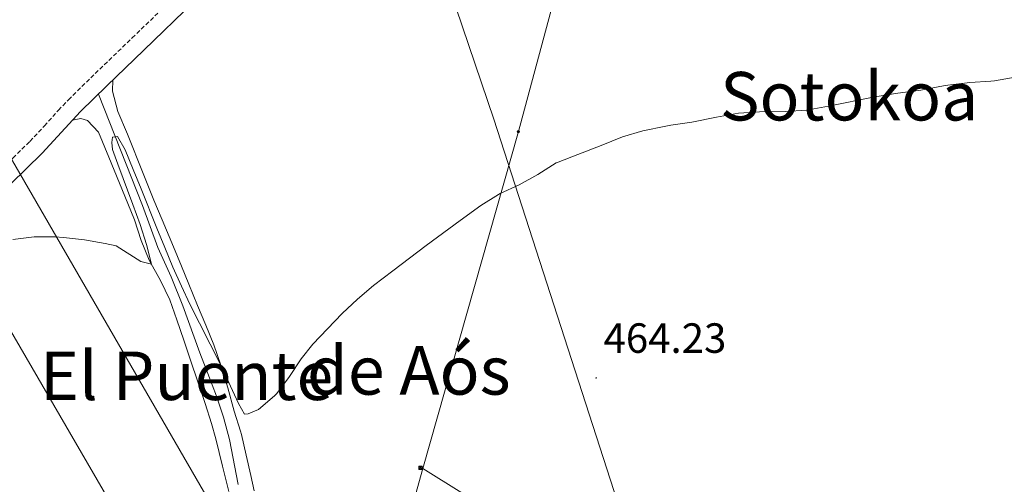
# Model space of a CAD drawing. Units: metres. Extents: x 630353 to 634865, y 4733896 to 4736951.
# Drawn here: x 631719 to 631952, y 4735782 to 4735892 of the extents above; entities that cross this region are included whole.
import ezdxf
from ezdxf.enums import TextEntityAlignment as Align

# ---------------------------------------------------------------- set-up
doc = ezdxf.new("R2010")
doc.units = ezdxf.units.M
doc.header["$MEASUREMENT"] = 0
doc.linetypes.add('TRAZOSX2', pattern=[1.5, 1, -0.5])
for name, color, linetype, lineweight in [('Carátula', 7, 'Continuous', 5), ('Level 1', 19, 'Continuous', 0), ('Level 13', 5, 'Continuous', 0), ('Level 21', 19, 'Continuous', 0), ('Level 32', 19, 'Continuous', 0), ('Level 33', 5, 'Continuous', 0), ('Level 34', 2, 'Continuous', 0), ('Level 36', 19, 'Continuous', 40), ('Level 41', 19, 'Continuous', 0), ('Level 45', 19, 'Continuous', 0), ('Level 5', 36, 'Continuous', 0), ('Level 7', 1, 'Continuous', 0)]:
    doc.layers.add(name, color=color, linetype=linetype, lineweight=lineweight)
doc.styles.add('Arial', font='ARIAL.TTF', dxfattribs={"height": 0.2})

# ---------------------------------------------------------------- blocks, each defined once
blk = doc.blocks.new('5PATER')
at = {"layer": 'Carátula', "linetype": 'Continuous', "lineweight": 5}
h = blk.add_hatch(color=250, dxfattribs=at)
edge = h.paths.add_edge_path()
edge.add_ellipse((0, 0), major_axis=(-1.33, -1.34), ratio=0.999422, start_angle=0, end_angle=360)
blk = doc.blocks.new('5PELE')
at = {"layer": 'Carátula', "linetype": 'Continuous', "lineweight": 5}
h = blk.add_hatch(color=9, dxfattribs=at)
edge = h.paths.add_edge_path()
edge.add_arc((0, 0), 2.85, 359.999, 719.999)
at = {"layer": 'Carátula', "color": 252, "linetype": 'Continuous', "lineweight": 5}
blk.add_circle((0, 0, 0), 2.85, dxfattribs=at)
blk = doc.blocks.new('5TME')
at = {"layer": 'Carátula', "color": 250, "linetype": 'Continuous', "lineweight": 5}
for p, q in [((3.7, 3.8), (-3.7, -3.8)), ((-3.7, 3.7), (3.8, -3.8))]:
    blk.add_line(p, q, dxfattribs=at)
at = {"layer": 'Carátula', "color": 250, "linetype": 'Continuous', "lineweight": 5, "flags": 128}
blk.add_lwpolyline([(-3.7, -3.8), (3.8, -3.8), (3.8, 3.7), (-3.7, 3.7), (-3.7, -3.8)], dxfattribs=at)

msp = doc.modelspace()

# ---------------------------------------------------------------- linework, layer by layer
at = {"layer": 'Level 1', "color": 19, "linetype": 'Continuous', "lineweight": 0, "ltscale": 0.5}
msp.add_polyline3d([(631805.99, 4735942.77, 465.49), (631831.3, 4735868.15, 465.03), (631862.32, 4735772.25, 463.29), (631863.35, 4735770.95, 463.23), (631864.35, 4735769.68, 463.18), (631876.81, 4735753.96, 463.52), (631924.15, 4735702.87, 463.13), (631925.17, 4735701.77, 462.99), (631930.79, 4735695.53, 462.18), (631931.49, 4735694.75, 462.08), (631939.76, 4735685.58, 462.04)], dxfattribs=at)
at = {"layer": 'Level 13', "color": 5, "linetype": 'Continuous', "lineweight": 0, "ltscale": 0.5}
msp.add_polyline3d([(631737.47, 4735874.05, 464.85), (631747.98, 4735847.65, 464.6), (631751.58, 4735837.67, 464.44), (631754.73, 4735830.73, 464.27), (631757.51, 4735823.82, 464.19), (631761.53, 4735812.72, 463.95), (631763.47, 4735807.79, 463.95), (631765.52, 4735802.41, 463.86), (631767.18, 4735797.43, 463.78), (631768.59, 4735792.15, 463.78), (631770.66, 4735781.48, 463.62)], dxfattribs=at)
at = {"layer": 'Level 21', "color": 19, "linetype": 'Continuous', "lineweight": 0}
msp.add_polyline3d([(631681.74, 4735821.82, 465.69), (631687.56, 4735825.81, 465.53), (631694.2, 4735831.27, 465.53), (631703.78, 4735839.97, 465.53), (631712.85, 4735849.08, 465.37), (631724.12, 4735860.04, 465.45), (631733.24, 4735869.91, 465.61), (631739.52, 4735876.06, 465.69), (631748.28, 4735884.49, 465.78), (631760.24, 4735896.01, 465.69), (631774.22, 4735909.76, 465.69), (631784.17, 4735919.91, 465.61), (631798.87, 4735934.6, 465.45), (631813.64, 4735949.51, 465.53), (631828.15, 4735963.69, 465.61), (631845.04, 4735980.27, 465.61), (631863.57, 4735998.04, 466.02), (631886.33, 4736020.84, 465.94), (631904.64, 4736038.82, 466.02), (631930.77, 4736064.56, 466.27), (631955.06, 4736087.83, 466.35)], dxfattribs=at)
at = {"layer": 'Level 21', "color": 19, "linetype": 'TRAZOSX2', "lineweight": 0}
msp.add_polyline3d([(631679.78, 4735825.34, 465.69), (631683.59, 4735827.96, 465.55), (631685.14, 4735829.03, 465.53), (631689.07, 4735832.11, 465.53), (631695.32, 4735837.61, 465.53), (631699.02, 4735840.98, 465.53), (631701.01, 4735842.88, 465.53), (631710.03, 4735851.94, 465.37), (631717.21, 4735858.9, 465.4), (631721.24, 4735862.85, 465.45), (631724.66, 4735866.5, 465.51), (631727.99, 4735870.23, 465.57), (631730.36, 4735872.71, 465.61), (631736.72, 4735878.94, 465.69), (631745.49, 4735887.38, 465.78), (631757.44, 4735898.89, 465.69)], dxfattribs=at)
at = {"layer": 'Level 32', "color": 6, "linetype": 'Continuous', "lineweight": 0, "ltscale": 0.5}
for points in [[(632051.12, 4736635.66, 470.82), (632043.85, 4736622.06, 470.69), (632025.56, 4736556.24, 473.88), (632001.79, 4736471.91, 475.45), (631978.86, 4736388.53, 475.08), (631955.82, 4736300.75, 474.29), (631926.25, 4736196.03, 471.83), (631903.94, 4736112.37, 467.1), (631878.77, 4736022.38, 465.91), (631859.02, 4735946.6, 465.48), (631837.13, 4735865.18, 465.02), (631814.46, 4735785.29, 464.42)], [(631814.46, 4735785.29, 464.42), (631772.09, 4735632.86, 463.92), (631745.44, 4735530.13, 461.47), (631738.16, 4735506.98, 461.03), (631722.07, 4735441.15, 470.87)], [(631814.46, 4735785.29, 464.42), (631867.44, 4735752.21, 463.38), (631930.3, 4735529.5, 475.58), (631967.51, 4735395.29, 477.64), (632004.8, 4735257.1, 479.66), (632043.11, 4735108.2, 478.98)]]:
    msp.add_polyline3d(points, dxfattribs=at)
at = {"layer": 'Level 33', "color": 19, "linetype": 'Continuous', "lineweight": 0, "ltscale": 0.5}
msp.add_polyline3d([(631626.1, 4735974.52, 467.03), (631707.13, 4735834.2, 465), (631831.91, 4735619.42, 461.82), (631901.84, 4735505.02, 475.15)], dxfattribs=at)
at = {"layer": 'Level 34', "color": 19, "linetype": 'Continuous', "lineweight": 13, "ltscale": 0.5}
msp.add_polyline3d([(634611.17, 4734370.82, 474.8), (634520.1, 4734496.02, 498.77), (634383.56, 4734528.8, 483.59), (634187.09, 4734605.29, 465.19), (634093.84, 4734690.37, 471.52), (633901.98, 4734805.87, 496.65), (633691.63, 4734978.19, 503.29), (633442.9, 4735184.04, 504.3), (633285.56, 4735288.65, 510.03), (632943.39, 4735212.93, 500.68), (632298.7, 4735363.49, 486.05), (632058.54, 4735461.78, 480.62), (631907.35, 4735529.49, 471.82), (631715.04, 4735861.82, 465.42), (631610.44, 4736062.84, 474.29), (631523.86, 4736197.12, 496.03), (631357.67, 4736393.45, 502.09), (631247.78, 4736508.22, 503.1), (631240.62, 4736512.96, 503.19)], dxfattribs=at)
at = {"layer": 'Level 36', "color": 92, "linetype": 'Continuous', "lineweight": 0}
for points in [[(631740.92, 4735877.41, 465.71), (631740.85, 4735874.76, 465.54), (631742.06, 4735869.91, 465.38), (631744.42, 4735864.56, 465.38), (631748.1, 4735855.26, 465.38), (631750.67, 4735848.88, 465.38), (631752.58, 4735844.26, 465.38), (631755.27, 4735837.88, 465.38), (631757.2, 4735833.27, 465.35), (631758.96, 4735828.99, 465.3), (631761, 4735823.9, 465.21), (631762.97, 4735819.27, 465.13), (631764.86, 4735814.64, 465.13), (631766.55, 4735809.79, 465.13), (631768.18, 4735804.39, 465.13), (631769.73, 4735798.91, 465.05), (631771.19, 4735794.13, 464.91), (631771.41, 4735793.35, 464.89), (631772.56, 4735788.48, 464.79), (631773.61, 4735783.59, 464.71), (631774.42, 4735779.98, 464.64)], [(631731.37, 4735867.89, 465.58), (631733.33, 4735868.25, 465.58), (631734.9, 4735867.77, 465.58), (631737.48, 4735865.05, 465.41), (631739.93, 4735859.09, 465.41), (631743.72, 4735849.84, 465.23), (631746.02, 4735844.25, 465.17), (631747.63, 4735839.35, 465.17), (631749.52, 4735834.72, 465.17), (631752.22, 4735829.86, 465.17), (631754.45, 4735825.29, 465.17), (631756.1, 4735820.57, 465.09), (631757.73, 4735815.74, 465.04), (631759.32, 4735811, 465), (631762.83, 4735800.7, 465), (631764.34, 4735795.93, 464.96), (631765.32, 4735792.35, 464.92), (631766.91, 4735785.82, 464.84), (631768.43, 4735779.79, 464.84)]]:
    msp.add_polyline3d(points, dxfattribs=at)
at = {"layer": 'Level 5', "color": 36, "linetype": 'Continuous', "lineweight": 0}
for points in [[(631955.01, 4735878.09, 465.01), (631950.09, 4735877.2, 465.01), (631949.21, 4735877.11, 465.01), (631944.21, 4735876.81, 465.01), (631938.35, 4735876.08, 465.01), (631932.63, 4735875.01, 465.01), (631927.15, 4735874.25, 465.01), (631921.72, 4735873.43, 465.01), (631910.72, 4735871.18, 465.01), (631905.48, 4735870.23, 465.01), (631900.49, 4735869.91, 465.01), (631894.31, 4735869.86, 465.01), (631889.32, 4735869.54, 465.01)], [(631889.32, 4735869.54, 465.01), (631884.15, 4735868.61, 465.01), (631878.25, 4735867.4, 465.01), (631873.3, 4735866.67, 465.01), (631872.1, 4735866.46, 465.01), (631866.63, 4735865.36, 465.01), (631861.84, 4735863.92, 465.01), (631856.76, 4735861.88, 465.01), (631851.21, 4735859.71, 465.01), (631846.54, 4735857.94, 465.01), (631846.12, 4735857.75, 465.01), (631841.73, 4735855.01, 465.01), (631837.34, 4735852.55, 465.01), (631832.8, 4735850.46, 465.01), (631832.43, 4735850.26, 465.01), (631828.18, 4735847.63, 465.01), (631823.31, 4735844.1, 465.01), (631815.28, 4735838.14, 465.01), (631807.3, 4735832.12, 465.01), (631802.78, 4735828.65, 465.01), (631798.95, 4735825.43, 465.01), (631795.31, 4735822.01, 465.01), (631791.8, 4735818.43, 465.01), (631788.38, 4735814.77, 465.01), (631785.61, 4735811.28, 465.01), (631782.82, 4735807.13, 465.01), (631779.82, 4735803.1, 465.01), (631779.27, 4735802.48, 465.01), (631775.45, 4735799.24, 465.01), (631772.99, 4735798.25, 465.01), (631772.18, 4735798.13, 465.01), (631770.68, 4735800.72, 465.01), (631766.55, 4735809.79, 465.01), (631761.45, 4735819.74, 465.01), (631759.21, 4735824.21, 465.01), (631757.18, 4735828.48, 465.01), (631755.15, 4735833.04, 465.01), (631753.21, 4735837.65, 465.01), (631751.34, 4735842.28, 465.01), (631747.64, 4735851.57, 465.01), (631745.75, 4735856.21, 465.01), (631743.8, 4735860.83, 465.01), (631742.05, 4735864.03, 465.01), (631740.81, 4735863.82, 465.01), (631740.64, 4735862.61, 465.01), (631740.83, 4735860.89, 465.01), (631742.06, 4735857.44, 465.01), (631745.66, 4735847.92, 465.01), (631747.4, 4735843.16, 465.01), (631748.9, 4735838.43, 465.01), (631750.05, 4735833.76, 465.01), (631747.54, 4735834.36, 465.01), (631741.66, 4735838.09, 465.01), (631739.12, 4735838.6, 465.01), (631734.19, 4735839.51, 465.01), (631729.24, 4735840.09, 465.01), (631727.22, 4735840.2, 465.01), (631722.21, 4735840.22, 465.01), (631717.22, 4735839.56, 465.01)]]:
    msp.add_polyline3d(points, dxfattribs=at)

# ---------------------------------------------------------------- block references
at = {"layer": 'Level 32', "color": 252, "linetype": 'Continuous', "lineweight": 0, "xscale": 0.09999983015004542, "yscale": 0.09999983015004542}
msp.add_blockref('5PELE', (631837.13, 4735865.18, 465.02), dxfattribs=at)
at = {"layer": 'Level 32', "color": 19, "linetype": 'Continuous', "lineweight": 0, "xscale": 0.09999983015004542, "yscale": 0.09999983015004542}
msp.add_blockref('5TME', (631813.88, 4735785.45, 464.42), dxfattribs=at)
at = {"layer": 'Level 7', "color": 19, "linetype": 'Continuous', "lineweight": 0, "xscale": 0.09999983015004542, "yscale": 0.09999983015004542}
msp.add_blockref('5PATER', (631855.57, 4735806.77, 464.24), dxfattribs=at)

# ---------------------------------------------------------------- texts
at = {"layer": 'Level 41', "color": 19, "linetype": 'Continuous', "lineweight": 0, "style": 'Arial'}
msp.add_text('464.23', height=7, dxfattribs=at).set_placement((631857.31, 4735810.52, 464.24), align=Align.BOTTOM_LEFT)
at = {"layer": 'Level 45', "color": 19, "linetype": 'Continuous', "lineweight": 0, "style": 'Arial'}
for s, p in [('Sotokoa', (631915.61, 4735873.56, 465.06)), ('de Aós', (631811.11, 4735808.54, 464.49)), ('El Puente', (631758.41, 4735807.27, 464.71))]:
    msp.add_text(s, height=11.5, dxfattribs=at).set_placement(p, align=Align.MIDDLE_CENTER)

doc.saveas('drawing.dxf')
